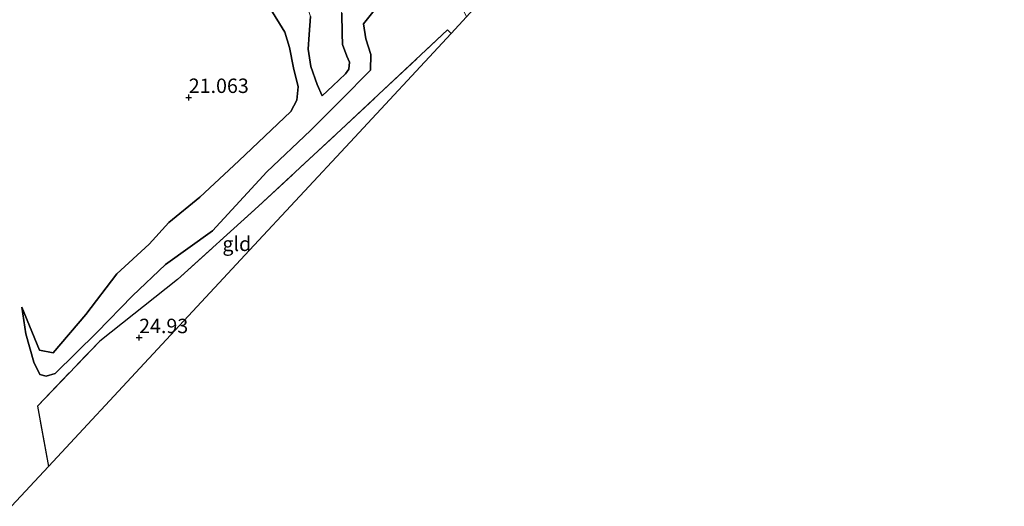
# Model space of a CAD drawing. Units: metres. Extents: x 194660 to 200010, y 362498 to 365936.
# Drawn here: x 195370 to 195540, y 362631 to 362715 of the extents above; entities that cross this region are included whole.
import ezdxf
from ezdxf.enums import TextEntityAlignment as Align

# ---------------------------------------------------------------- set-up
doc = ezdxf.new("R2010")
doc.units = ezdxf.units.M
doc.linetypes.add('IE-TERREINAFSCHEIDING', pattern=[10, 8, -2])
doc.layers.get('0').update_dxf_attribs({"lineweight": 25})
for name, color, linetype, lineweight in [('B-ME-GR-BOS-GV-B6', 10, 'Continuous', 25), ('B-ME-GW-HOOGTEPUNT-S-B1', 10, 'Continuous', 25), ('B-ME-GW-KRUINLIJN-L-B1', 93, 'Continuous', 18), ('B-ME-GW-TEENLIJN-L-B1', 93, 'Continuous', 18), ('B-ME-IE-GRONDWERKLIJN-GROND_INGERICHT-GV-B6', 253, 'Continuous', 18), ('B-ME-IE-TERREINAFSCHEIDING-RASTERHEKWERK-L-B1', 8, 'IE-TERREINAFSCHEIDING', 18), ('B-ME-KG-KADASTRAAL-OPNAMEDTMGRENS-L-B1', 10, 'Continuous', 25)]:
    doc.layers.add(name, color=color, linetype=linetype, lineweight=lineweight)
doc.styles.add('NLCS-ISO', font='NLCS-ISO.TTF')

# ---------------------------------------------------------------- blocks, each defined once
blk = doc.blocks.new('hoogtepunt')
for p, q in [((-0.5, 0), (0.5, 0)), ((0, 0.5), (0, -0.5))]:
    blk.add_line(p, q)

msp = doc.modelspace()

# ---------------------------------------------------------------- linework, layer by layer
at = {"layer": 'B-ME-GR-BOS-GV-B6'}
for points in [[(195431.8, 362717.56, 25.01), (195429.24, 362714.34, 24.81), (195429.64, 362711.77, 24.88), (195430.5, 362709.01, 24.97), (195430.48, 362706.33, 25), (195425.3, 362701.1, 24.8), (195420.07, 362695.84, 24.52), (195412.47, 362688.71, 24.44), (195403.05, 362678.43, 24.32), (195394.92, 362672.64, 24.43), (195389.18, 362667.16, 24.47), (195382.96, 362660.84, 25.27), (195375.73, 362653.69, 25.05), (195374.22, 362653.26, 25), (195373.12, 362653.54, 24.89), (195372.03, 362655.67, 24.62), (195370.64, 362660.6, 24.08), (195369.98, 362665.19, 23.57), (195373.03, 362657.76, 23.82), (195375.42, 362657.28, 23.92), (195381.09, 362663.93, 23.29), (195386.48, 362671.01, 22.35), (195392.05, 362676.17, 22), (195395.47, 362679.88, 21.48), (195400.86, 362684.3, 21.46), (195407.63, 362690.58, 21.4), (195416.64, 362699.17, 21.26), (195417.66, 362701.12, 21.26), (195417.91, 362703.41, 21.22), (195417.08, 362706.71, 21.22), (195416.4, 362710.23, 21.12), (195415.58, 362712.93, 21.04), (195412.97, 362717.15, 20.86)], [(195412.97, 362717.15, 20.86), (195415.58, 362712.93, 21.04), (195416.4, 362710.23, 21.12), (195417.08, 362706.71, 21.22), (195417.91, 362703.41, 21.22), (195417.66, 362701.12, 21.26), (195416.64, 362699.17, 21.26), (195407.63, 362690.58, 21.4), (195400.86, 362684.3, 21.46), (195395.47, 362679.88, 21.48), (195392.05, 362676.17, 22), (195386.48, 362671.01, 22.35), (195381.09, 362663.93, 23.29), (195375.42, 362657.28, 23.92), (195373.03, 362657.76, 23.82), (195369.98, 362665.19, 23.57), (195370.64, 362660.6, 24.08), (195372.03, 362655.67, 24.62), (195373.12, 362653.54, 24.89), (195374.22, 362653.26, 25), (195375.73, 362653.69, 25.05), (195382.96, 362660.84, 25.27), (195389.18, 362667.16, 24.47), (195394.92, 362672.64, 24.43), (195403.05, 362678.43, 24.32), (195412.47, 362688.71, 24.44), (195420.07, 362695.84, 24.52), (195425.3, 362701.1, 24.8), (195430.48, 362706.33, 25), (195430.5, 362709.01, 24.97), (195429.64, 362711.77, 24.88), (195429.24, 362714.34, 24.81), (195431.8, 362717.56, 25.01)], [(195447.09, 362715.55, 25.3), (195444.43, 362712.69, 25.27), (195443.82, 362713.31, 25.27), (195425.36, 362696, 24.68), (195411.03, 362682.74, 24.22), (195396.99, 362670.02, 25.1), (195383.48, 362659.33, 25.23), (195372.67, 362648.02, 25.24), (195374.61, 362637.61, 25.39), (195368.17, 362630.68, 25.56)], [(195422.09, 362701.89, 23), (195421.18, 362703.82, 22.87), (195420.08, 362706.98, 22.91), (195419.62, 362709.95, 23.09), (195419.83, 362712.5, 23.2), (195420.07, 362715.63, 23.25)], [(195420.07, 362715.63, 23.25), (195419.83, 362712.5, 23.2), (195419.62, 362709.95, 23.09), (195420.08, 362706.98, 22.91), (195421.18, 362703.82, 22.87), (195422.09, 362701.89, 23)], [(195425.46, 362716.2, 23.95), (195425.52, 362712.67, 24), (195425.61, 362710.75, 23.94), (195426.36, 362708.75, 23.91), (195426.79, 362707.69, 23.86), (195426.7, 362706.5, 23.82), (195426.11, 362705.71, 23.71), (195423.94, 362703.6, 23.42), (195422.09, 362701.89, 23)], [(195422.09, 362701.89, 23), (195423.94, 362703.6, 23.42), (195426.11, 362705.71, 23.71), (195426.7, 362706.5, 23.82), (195426.79, 362707.69, 23.86), (195426.36, 362708.75, 23.91), (195425.61, 362710.75, 23.94), (195425.52, 362712.67, 24), (195425.46, 362716.2, 23.95)]]:
    msp.add_polyline3d(points, dxfattribs=at)
at = {"layer": 'B-ME-GW-KRUINLIJN-L-B1'}
for points in [[(195422.09, 362701.89, 23), (195421.18, 362703.82, 22.87), (195420.08, 362706.98, 22.91), (195419.62, 362709.95, 23.09), (195419.83, 362712.5, 23.2), (195420.07, 362715.63, 23.25), (195418.63, 362719.93, 23.18), (195418.37, 362721.67, 23.1), (195418.32, 362723.27, 23.14), (195418.38, 362725.4, 23.3), (195417.83, 362727.39, 23.4), (195417.18, 362729.31, 23.43), (195417.2, 362731.41, 23.45), (195418.25, 362733.46, 23.49), (195419.89, 362735.38, 23.62)], [(195373.12, 362653.54, 24.89), (195374.22, 362653.26, 25), (195375.73, 362653.69, 25.05), (195382.96, 362660.84, 25.27), (195389.18, 362667.16, 24.47), (195394.92, 362672.64, 24.43), (195403.05, 362678.43, 24.32), (195412.47, 362688.71, 24.44), (195420.07, 362695.84, 24.52), (195425.3, 362701.1, 24.8), (195430.48, 362706.33, 25), (195430.5, 362709.01, 24.97), (195429.64, 362711.77, 24.88), (195429.24, 362714.34, 24.81)], [(195369.98, 362665.19, 23.57), (195370.64, 362660.6, 24.08), (195372.03, 362655.67, 24.62), (195373.12, 362653.54, 24.89)]]:
    msp.add_polyline3d(points, dxfattribs=at)
at = {"layer": 'B-ME-GW-TEENLIJN-L-B1'}
for points in [[(195419.89, 362735.38, 23.62), (195419.6, 362732.87, 23.75), (195419.38, 362730.47, 23.81), (195419.37, 362728.83, 23.91), (195420.05, 362727.55, 23.89), (195420.97, 362725.83, 23.82), (195421.21, 362724.73, 23.82), (195420.97, 362723.13, 23.79), (195420.99, 362721.51, 23.74), (195421.47, 362720.44, 23.74), (195422.44, 362719.47, 23.75), (195423.8, 362718.94, 23.84), (195425.03, 362717.96, 23.9), (195425.46, 362716.2, 23.95), (195425.52, 362712.67, 24), (195425.61, 362710.75, 23.94), (195426.36, 362708.75, 23.91), (195426.79, 362707.69, 23.86), (195426.7, 362706.5, 23.82), (195426.11, 362705.71, 23.71), (195423.94, 362703.6, 23.42), (195422.09, 362701.89, 23)], [(195429.24, 362714.34, 24.81), (195431.8, 362717.56, 25.01), (195435.4, 362721.96, 25.13), (195437.77, 362725.5, 25.24), (195438.52, 362726.16, 25.23), (195439.51, 362726.28, 25.23), (195441.58, 362723.54, 25.26), (195443.59, 362721.37, 25.29), (195444.92, 362719.63, 25.29), (195446.31, 362717.26, 25.27), (195447.09, 362715.55, 25.3)], [(195412.97, 362717.15, 20.86), (195415.58, 362712.93, 21.04), (195416.4, 362710.23, 21.12), (195417.08, 362706.71, 21.22), (195417.91, 362703.41, 21.22), (195417.66, 362701.12, 21.26), (195416.64, 362699.17, 21.26), (195407.63, 362690.58, 21.4), (195400.86, 362684.3, 21.46), (195395.47, 362679.88, 21.48), (195392.05, 362676.17, 22), (195386.48, 362671.01, 22.35), (195381.09, 362663.93, 23.29), (195375.42, 362657.28, 23.92), (195373.03, 362657.76, 23.82), (195369.98, 362665.19, 23.57)]]:
    msp.add_polyline3d(points, dxfattribs=at)
at = {"layer": 'B-ME-IE-GRONDWERKLIJN-GROND_INGERICHT-GV-B6'}
msp.add_polyline3d([(195444.43, 362712.69, 25.27), (195426.92, 362693.86, 25.3), (195409.45, 362675.08, 25.33), (195392, 362656.31, 25.36), (195374.61, 362637.61, 25.39), (195372.67, 362648.02, 25.24), (195383.48, 362659.33, 25.23), (195396.99, 362670.02, 25.1), (195411.03, 362682.74, 24.22), (195425.36, 362696, 24.68), (195443.82, 362713.31, 25.27), (195444.43, 362712.69, 25.27)], dxfattribs=at)
at = {"layer": 'B-ME-IE-TERREINAFSCHEIDING-RASTERHEKWERK-L-B1'}
msp.add_polyline3d([(195374.61, 362637.61, 25.39), (195372.67, 362648.02, 25.24), (195383.48, 362659.33, 25.23), (195396.99, 362670.02, 25.1), (195411.03, 362682.74, 24.22), (195425.36, 362696, 24.68), (195443.82, 362713.31, 25.27), (195444.43, 362712.69, 25.27)], dxfattribs=at)
at = {"layer": 'B-ME-KG-KADASTRAAL-OPNAMEDTMGRENS-L-B1'}
msp.add_polyline3d([(195368.17, 362630.68, 25.56), (195374.61, 362637.61, 25.39), (195392, 362656.31, 25.36), (195409.45, 362675.08, 25.33), (195426.92, 362693.86, 25.3), (195444.43, 362712.69, 25.27), (195447.09, 362715.55, 25.3), (195448.75, 362717.34, 25.81), (195482.16, 362753.27, 25.41), (195482.86, 362754.02, 25.21), (195496.63, 362768.83, 20.86), (195497.81, 362770.1, 20.61), (195498.1, 362770.41, 20.61), (195498.95, 362769.9, 20.22), (195499.35, 362769.65, 20.33), (195513.01, 362761.37, 20.39), (195518.2, 362758.21, 21), (195520.41, 362756.88, 21.1), (195530.82, 362750.56, 21.31), (195546.31, 362741.16, 22.38)], dxfattribs=at)

# ---------------------------------------------------------------- block references
at = {"layer": 'B-ME-GW-HOOGTEPUNT-S-B1', "rotation": 90}
for p in [(195398.93, 362701.58, 21.06), (195398.93, 362701.58, 21.06), (195390.32, 362659.93, 24.93), (195390.32, 362659.93, 24.93)]:
    msp.add_blockref('hoogtepunt', p, dxfattribs=at)

# ---------------------------------------------------------------- texts
at = {"layer": 'B-ME-GW-HOOGTEPUNT-S-B1', "ltscale": 0.2, "style": 'NLCS-ISO'}
for s, p in [('21.063', (195398.93, 362701.58, 21.06)), ('21.063', (195398.93, 362701.58, 21.06)), ('24.93', (195390.32, 362659.93, 24.93)), ('24.93', (195390.32, 362659.93, 24.93))]:
    msp.add_text(s, height=2.5, dxfattribs=at).set_placement(p, align=Align.BOTTOM_LEFT)
at = {"layer": 'B-ME-IE-GRONDWERKLIJN-GROND_INGERICHT-GV-B6', "ltscale": 0.2, "style": 'NLCS-ISO'}
msp.add_text('gld', height=2.5, dxfattribs=at).set_placement((195407.27, 362676.2), align=Align.MIDDLE_CENTER)

doc.saveas('drawing.dxf')
